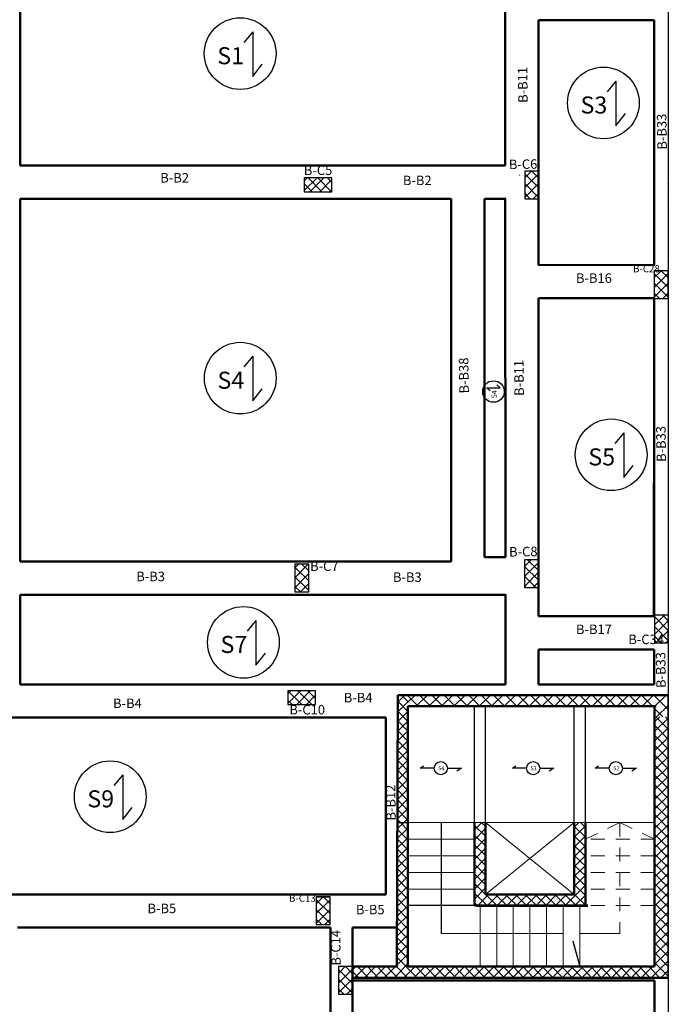
# Model space of a CAD drawing. Units: inches. Extents: x -6635 to 2009, y -2474 to -111.
# Drawn here: x -1341 to -1335, y -1288 to -1279 of the extents above; entities that cross this region are included whole.
import ezdxf

# ---------------------------------------------------------------- set-up
doc = ezdxf.new("R2010")
doc.units = ezdxf.units.IN
doc.header["$MEASUREMENT"] = 0
doc.linetypes.add('DASHED2', pattern=[0.375, 0.25, -0.125])
for name, color, linetype, lineweight in [('2wal', 5, 'Continuous', 30), ('external walls', 1, 'Continuous', 50), ('extrnal wall', 1, 'Continuous', 60), ('stair', 7, 'Continuous', 20)]:
    doc.layers.add(name, color=color, linetype=linetype, lineweight=lineweight)
doc.styles.get("Standard").update_dxf_attribs({"font": 'arial.ttf'})
pattern_1 = [(44.49088, (-4083.63726, -98.85664), (-0.08759947, 0.08917024), []), (134.49088, (-4083.63726, -98.85664), (-0.08917024, -0.08759947), [])]
pattern_2 = [(44.49088, (4083.63726, -98.85664), (-0.08759947, 0.08917024), []), (134.49088, (4083.63726, -98.85664), (-0.08917024, -0.08759947), [])]

# ---------------------------------------------------------------- blocks, each defined once
blk = doc.blocks.new('slabs')
at = {"true_color": 0x939598}
h = blk.add_hatch(dxfattribs=at)
h.set_pattern_fill('ANSI37', color=252, angle=-0.509116)
h.paths.add_polyline_path([(-4016.144, -132.311), (-4018.168, -132.311), (-4018.544, -132.311), (-4018.744, -132.311), (-4018.744, -134.719), (-4018.744, -135.666), (-4018.744, -139.011), (-4018.742, -139.011), (-4014.144, -139.011), (-4014.144, -137.944), (-4014.144, -134.711), (-4016.144, -134.711), (-4016.144, -134.347)])
h.paths.add_polyline_path([(-4016.344, -134.347), (-4016.344, -132.511), (-4018.168, -132.511), (-4018.544, -132.511), (-4018.544, -134.712), (-4017.144, -134.712), (-4017.144, -134.711), (-4016.348, -134.711)], flags=16)
h.paths.add_polyline_path([(-4017.672, -133.556, -1), (-4017.911, -133.556, -1)], flags=0)
h.paths.add_polyline_path([(-4018.544, -134.912), (-4017.144, -134.912), (-4017.144, -134.911), (-4016.344, -134.911), (-4014.344, -134.911), (-4014.344, -136.561), (-4014.344, -138.811), (-4018.544, -138.811), (-4018.544, -135.666)], flags=16)
h.paths.add_polyline_path([(-4017.144, -135.911), (-4015.344, -135.911), (-4015.344, -137.811), (-4017.144, -137.811)], flags=0)
h.paths.add_polyline_path([(-4017.641, -135.428, -1), (-4017.879, -135.428, -1)], flags=0)
h.paths.add_polyline_path([(-4017.144, -136.111), (-4015.544, -136.111), (-4015.544, -137.611), (-4017.144, -137.611)], flags=0)
h.paths.add_polyline_path([(-4017.618, -136.798, -1), (-4017.856, -136.798, -1)], flags=0)
h.paths.add_polyline_path([(-4017.626, -138.301, -1), (-4017.864, -138.301, -1)], flags=0)
h.paths.add_polyline_path([(-4050.738, -124.087), (-4050.764, -124.062), (-4050.738, -124.036), (-4050.738, -121.047), (-4052.065, -121.047), (-4053.338, -121.047), (-4053.338, -125.947), (-4053.038, -125.947), (-4052.188, -125.947), (-4050.738, -125.947), (-4050.738, -125.647), (-4050.938, -125.647), (-4050.938, -125.747), (-4052.188, -125.747), (-4053.138, -125.747), (-4053.138, -121.247), (-4053.015, -121.247), (-4052.065, -121.247), (-4050.938, -121.247), (-4050.938, -124.797), (-4050.792, -124.797), (-4050.738, -124.743)])
h.paths.add_polyline_path([(-4053.034, -123.884), (-4053.046, -123.132), (-4053.399, -123.138), (-4053.387, -123.889)], flags=9)
h.paths.add_polyline_path([(-4053.834, -126.198), (-4053.203, -126.188), (-4053.208, -125.835), (-4053.84, -125.845)], flags=9)
h.paths.add_polyline_path([(-4053.019, -123.884), (-4053.031, -123.132), (-4053.385, -123.138), (-4053.372, -123.889)], flags=9)
h = blk.add_hatch(dxfattribs=at)
h.set_pattern_fill('ANSI37', color=252, angle=-0.5091)
h.set_pattern_definition(pattern_1)
h.paths.add_polyline_path([(-4038.794, -124.252), (-4039.044, -124.251), (-4039.047, -124.751), (-4038.797, -124.752)])
at = {"true_color": 0x939598, "extrusion": (0, 1e-16, -1)}
h = blk.add_hatch(dxfattribs=at)
h.set_pattern_fill('ANSI37', color=252, angle=-0.5091)
h.set_pattern_definition(pattern_2)
h.paths.add_polyline_path([(4045.158, -125.615), (4045.658, -125.615), (4045.658, -125.864), (4045.158, -125.864)])
at = {"true_color": 0x939598}
h = blk.add_hatch(dxfattribs=at)
h.set_pattern_fill('ANSI37', color=252, angle=-0.5091)
h.set_pattern_definition(pattern_1)
h.paths.add_polyline_path([(-4043.492, -125.896), (-4043.492, -125.696), (-4043.673, -125.696), (-4043.692, -127.996), (-4043.492, -127.996), (-4043.492, -127.996)])
h = blk.add_hatch(dxfattribs=at)
h.set_pattern_fill('ANSI37', color=252, scale=0.05, angle=-0.5091)
h.set_pattern_definition([(44.49088, (-4076.74694, -324.08074), (-0.11125133, 0.11324621), []), (134.49088, (-4076.74694, -324.08074), (-0.11324621, -0.11125133), [])])
h.paths.add_polyline_path([(-4038.797, -125.696), (-4043.492, -125.696), (-4043.492, -125.896), (-4039.042, -125.896), (-4039.042, -126.086), (-4038.797, -126.086)])
h = blk.add_hatch(dxfattribs=at)
h.set_pattern_fill('ANSI37', color=252, angle=-0.5091)
h.set_pattern_definition(pattern_1)
h.paths.add_polyline_path([(-4038.797, -126.086), (-4039.042, -126.086), (-4039.042, -130.595), (-4039.042, -130.596), (-4044.497, -130.596), (-4044.497, -130.796), (-4038.797, -130.796)])
h.paths.add_polyline_path([(-4043.492, -127.996), (-4043.692, -127.996), (-4043.692, -130.596), (-4043.492, -130.596)], flags=17)
at = {"true_color": 0x939598, "extrusion": (0, 1e-16, -1)}
h = blk.add_hatch(dxfattribs=at)
h.set_pattern_fill('ANSI37', color=252, angle=-0.5091)
h.set_pattern_definition(pattern_2)
h.paths.add_polyline_path([(4040.292, -129.496), (4040.292, -127.996), (4040.492, -127.996), (4040.492, -129.296), (4042.092, -129.296), (4042.092, -127.996), (4042.292, -127.996), (4042.292, -129.496)])
for p, q in [((-4050.488, -111.917), (-4050.488, -116.133)), ((-4039.058, -118.531), (-4039.058, -121.263)), ((-4041.138, -124.871), (-4041.138, -125.501)), ((-4039.058, -124.871), (-4039.058, -125.501)), ((-4041.138, -125.696), (-4041.138, -125.697)), ((-4040.738, -125.696), (-4040.738, -125.697)), ((-4040.618, -125.696), (-4040.618, -125.697)), ((-4040.218, -125.696), (-4040.218, -125.697)), ((-4040.098, -125.696), (-4040.098, -125.697)), ((-4039.698, -125.696), (-4039.698, -125.697)), ((-4039.578, -125.696), (-4039.578, -125.697)), ((-4039.178, -125.696), (-4039.178, -125.697)), ((-4039.058, -125.696), (-4039.058, -125.697)), ((-4042.292, -127.996), (-4042.292, -125.896)), ((-4042.092, -127.996), (-4042.092, -125.896)), ((-4040.492, -127.996), (-4040.492, -125.896)), ((-4040.292, -127.996), (-4040.292, -125.896)), ((-4043.27, -127.015), (-4043.211, -126.97)), ((-4043.019, -127.015), (-4043.27, -127.015)), ((-4042.781, -127.015), (-4042.524, -127.015)), ((-4042.524, -127.015), (-4042.612, -127.066)), ((-4041.604, -127.015), (-4041.546, -126.97)), ((-4041.354, -127.015), (-4041.604, -127.015)), ((-4041.116, -127.015), (-4040.859, -127.015)), ((-4040.859, -127.015), (-4040.947, -127.066)), ((-4040.112, -127.015), (-4040.053, -126.97)), ((-4039.861, -127.015), (-4040.112, -127.015)), ((-4039.623, -127.015), (-4039.366, -127.015)), ((-4039.366, -127.015), (-4039.454, -127.066))]:
    blk.add_line(p, q)
at = {"color": 4}
blk.add_line((-4038.797, -113.113), (-4038.797, -138.451), dxfattribs=at)
at = {"color": 41, "true_color": 0xf4ee51}
for p, q in [((-4046.293, -113.719, 0), (-4046.455, -113.912, 0)), ((-4046.293, -113.719, 0), (-4046.293, -114.525, 0)), ((-4046.293, -114.525, 0), (-4046.124, -114.307, 0)), ((-4039.739, -114.609, 0), (-4039.9, -114.803, 0)), ((-4039.739, -114.609, 0), (-4039.739, -115.415, 0)), ((-4039.739, -115.415, 0), (-4039.57, -115.198, 0)), ((-4046.291, -119.577, 0), (-4046.452, -119.771, 0)), ((-4046.291, -119.577, 0), (-4046.291, -120.384, 0)), ((-4042.068, -120.147, 0), (-4041.826, -120.147, 0)), ((-4042.068, -120.147, 0), (-4042.01, -120.195, 0)), ((-4046.291, -120.384, 0), (-4046.122, -120.166, 0)), ((-4039.599, -120.962, 0), (-4039.76, -121.155, 0)), ((-4039.599, -120.962, 0), (-4039.599, -121.768, 0)), ((-4039.599, -121.768, 0), (-4039.43, -121.55, 0)), ((-4046.235, -124.348, 0), (-4046.396, -124.542, 0)), ((-4046.235, -124.348, 0), (-4046.235, -125.154, 0)), ((-4046.235, -125.154, 0), (-4046.066, -124.937, 0)), ((-4048.638, -127.133, 0), (-4048.8, -127.327, 0)), ((-4048.638, -127.133, 0), (-4048.638, -127.94, 0)), ((-4048.638, -127.94, 0), (-4048.469, -127.722, 0))]:
    blk.add_line(p, q, dxfattribs=at)
at = {"linetype": 'Continuous'}
for p, q in [((-4038.797, -113.585), (-4038.797, -113.585)), ((-4038.797, -113.627), (-4038.797, -113.627)), ((-4038.797, -113.752), (-4038.797, -113.752)), ((-4038.797, -113.804), (-4038.797, -113.804)), ((-4038.797, -113.929), (-4038.797, -113.929)), ((-4038.797, -113.981), (-4038.797, -113.98)), ((-4038.797, -114.106), (-4038.797, -114.105)), ((-4038.797, -114.157), (-4038.797, -114.157)), ((-4038.797, -114.282), (-4038.797, -114.282)), ((-4038.796, -114.334), (-4038.797, -114.334)), ((-4038.797, -114.459), (-4038.796, -114.459)), ((-4038.796, -114.511), (-4038.797, -114.511)), ((-4038.797, -114.636), (-4038.796, -114.636)), ((-4038.796, -114.688), (-4038.797, -114.687)), ((-4038.797, -114.813), (-4038.796, -114.812)), ((-4038.796, -114.865), (-4038.797, -114.864)), ((-4038.797, -114.99), (-4038.796, -114.989)), ((-4038.796, -115.041), (-4038.797, -115.041)), ((-4038.797, -115.166), (-4038.796, -115.166)), ((-4038.796, -115.218), (-4038.797, -115.218)), ((-4038.797, -115.343), (-4038.796, -115.343)), ((-4038.796, -115.395), (-4038.797, -115.395)), ((-4038.797, -115.52), (-4038.796, -115.519)), ((-4038.796, -115.572), (-4038.797, -115.571)), ((-4038.797, -115.697), (-4038.796, -115.696)), ((-4038.796, -115.749), (-4038.797, -115.748)), ((-4038.797, -115.873), (-4038.796, -115.873)), ((-4038.796, -115.926), (-4038.797, -115.925)), ((-4038.797, -116.05), (-4038.796, -116.049)), ((-4038.796, -116.102), (-4038.797, -116.102)), ((-4038.797, -116.227), (-4038.796, -116.226)), ((-4041.483, -116.307), (-4041.485, -116.309)), ((-4038.796, -116.279), (-4038.797, -116.278)), ((-4038.797, -116.404), (-4038.796, -116.403)), ((-4038.796, -116.456), (-4038.797, -116.455)), ((-4038.797, -116.581), (-4038.796, -116.58)), ((-4038.796, -116.633), (-4038.797, -116.632)), ((-4038.797, -116.757), (-4038.796, -116.756)), ((-4038.796, -116.81), (-4038.797, -116.809)), ((-4038.797, -116.934), (-4038.796, -116.933)), ((-4038.796, -116.987), (-4038.797, -116.986)), ((-4038.797, -117.111), (-4038.796, -117.11)), ((-4038.796, -117.163), (-4038.797, -117.162)), ((-4038.797, -117.641), (-4038.796, -117.64)), ((-4038.796, -117.694), (-4038.797, -117.693)), ((-4038.797, -117.818), (-4038.796, -117.817)), ((-4038.796, -117.871), (-4038.797, -117.869)), ((-4038.797, -117.995), (-4038.796, -117.994)), ((-4038.796, -118.047), (-4038.797, -118.046)), ((-4038.797, -118.172), (-4038.796, -118.17)), ((-4038.795, -118.224), (-4038.797, -118.223)), ((-4038.797, -118.348), (-4038.795, -118.347)), ((-4038.795, -118.401), (-4038.797, -118.4)), ((-4038.797, -118.525), (-4038.795, -118.524))]:
    blk.add_line(p, q, dxfattribs=at)
at = {"color": 252, "true_color": 0x939598, "extrusion": (0, 0, -1)}
for p, q in [((-4041.263, -116.234), (-4041.386, -116.356)), ((-4041.136, -116.356), (-4041.258, -116.234)), ((-4041.136, -116.533), (-4041.386, -116.283)), ((-4041.136, -116.283), (-4041.386, -116.533)), ((-4041.136, -116.71), (-4041.386, -116.46)), ((-4041.136, -116.46), (-4041.386, -116.71)), ((-4041.288, -116.734), (-4041.386, -116.636)), ((-4041.136, -116.637), (-4041.233, -116.734)), ((-4038.926, -118.035), (-4039.049, -118.158)), ((-4038.799, -118.334), (-4039.049, -118.084)), ((-4038.799, -118.084), (-4039.049, -118.334)), ((-4038.799, -118.157), (-4038.921, -118.035)), ((-4038.799, -118.511), (-4039.049, -118.261)), ((-4038.799, -118.261), (-4039.049, -118.511)), ((-4038.951, -118.535), (-4039.049, -118.438)), ((-4038.799, -118.438), (-4038.896, -118.535)), ((-4045.024, -129.339), (-4045.147, -129.461)), ((-4045.024, -129.339), (-4045.147, -129.461)), ((-4044.897, -129.638), (-4045.147, -129.388)), ((-4044.897, -129.388), (-4045.147, -129.638)), ((-4044.897, -129.638), (-4045.147, -129.388)), ((-4044.897, -129.388), (-4045.147, -129.638)), ((-4044.897, -129.461), (-4045.019, -129.339)), ((-4044.897, -129.461), (-4045.019, -129.339)), ((-4044.897, -129.815), (-4045.147, -129.565)), ((-4044.897, -129.565), (-4045.147, -129.815)), ((-4044.897, -129.815), (-4045.147, -129.565)), ((-4044.897, -129.565), (-4045.147, -129.815)), ((-4045.049, -129.839), (-4045.147, -129.741)), ((-4045.049, -129.839), (-4045.147, -129.741)), ((-4044.897, -129.742), (-4044.994, -129.839)), ((-4044.897, -129.742), (-4044.994, -129.839)), ((-4044.624, -130.596), (-4044.747, -130.719)), ((-4044.624, -130.596), (-4044.747, -130.719)), ((-4044.497, -130.896), (-4044.747, -130.646)), ((-4044.497, -130.646), (-4044.747, -130.896)), ((-4044.497, -130.896), (-4044.747, -130.646)), ((-4044.497, -130.646), (-4044.747, -130.896)), ((-4044.497, -130.719), (-4044.619, -130.596)), ((-4044.497, -130.719), (-4044.619, -130.596)), ((-4044.497, -131.072), (-4044.747, -130.822)), ((-4044.497, -130.822), (-4044.747, -131.072)), ((-4044.497, -131.072), (-4044.747, -130.822)), ((-4044.497, -130.822), (-4044.747, -131.072)), ((-4044.649, -131.096), (-4044.747, -130.999)), ((-4044.649, -131.096), (-4044.747, -130.999)), ((-4044.497, -130.999), (-4044.594, -131.096)), ((-4044.497, -130.999), (-4044.594, -131.096))]:
    blk.add_line(p, q, dxfattribs=at)
at = {"extrusion": (0, 1e-16, -1)}
for p, q in [((-4041.137, -116.233), (-4041.137, -116.114)), ((-4042.292, -129.496), (-4043.492, -129.496)), ((-4042.292, -129.496), (-4043.492, -129.496)), ((-4042.292, -129.496), (-4043.492, -129.496)), ((-4040.518, -130.133), (-4040.392, -130.596)), ((-4040.518, -130.133), (-4040.392, -130.596)), ((-4040.518, -130.134), (-4040.392, -130.596))]:
    blk.add_line(p, q, dxfattribs=at)
at = {"color": 252, "true_color": 0x939598, "extrusion": (0, 1e-16, -1)}
for p, q in [((-4045.131, -116.358), (-4045.365, -116.587)), ((-4045.31, -116.358), (-4045.365, -116.412)), ((-4045.131, -116.358), (-4045.365, -116.587)), ((-4045.31, -116.358), (-4045.365, -116.412)), ((-4045.293, -116.358), (-4045.049, -116.608)), ((-4045.293, -116.358), (-4045.049, -116.608)), ((-4045.261, -116.608), (-4045.011, -116.358)), ((-4045.261, -116.608), (-4045.011, -116.358)), ((-4045.119, -116.358), (-4044.875, -116.608)), ((-4045.119, -116.358), (-4044.875, -116.608)), ((-4045.084, -116.608), (-4044.865, -116.389)), ((-4045.084, -116.608), (-4044.865, -116.389)), ((-4044.944, -116.358), (-4044.865, -116.439)), ((-4044.944, -116.358), (-4044.865, -116.439)), ((-4045.365, -116.463), (-4045.224, -116.608)), ((-4045.365, -116.463), (-4045.224, -116.608)), ((-4044.907, -116.608), (-4044.865, -116.566)), ((-4044.907, -116.608), (-4044.865, -116.566)), ((-4045.533, -123.399), (-4045.469, -123.333)), ((-4045.533, -123.578), (-4045.294, -123.333)), ((-4045.533, -123.578), (-4045.294, -123.333)), ((-4045.283, -123.454), (-4045.407, -123.333)), ((-4045.283, -123.454), (-4045.407, -123.333)), ((-4041.39, -123.376), (-4041.269, -123.252)), ((-4041.39, -123.376), (-4041.269, -123.252)), ((-4041.39, -123.555), (-4041.14, -123.299)), ((-4041.39, -123.555), (-4041.14, -123.299)), ((-4041.14, -123.444), (-4041.337, -123.252)), ((-4041.14, -123.444), (-4041.337, -123.252)), ((-4045.283, -123.629), (-4045.533, -123.384)), ((-4045.533, -123.757), (-4045.283, -123.501)), ((-4045.533, -123.757), (-4045.283, -123.501)), ((-4041.14, -123.619), (-4041.39, -123.374)), ((-4041.14, -123.619), (-4041.39, -123.374)), ((-4041.39, -123.733), (-4041.14, -123.478)), ((-4041.39, -123.733), (-4041.14, -123.478)), ((-4045.283, -123.804), (-4045.533, -123.559)), ((-4045.434, -123.833), (-4045.283, -123.68)), ((-4041.183, -123.752), (-4041.39, -123.549)), ((-4041.183, -123.752), (-4041.39, -123.549)), ((-4041.234, -123.752), (-4041.14, -123.656)), ((-4041.234, -123.752), (-4041.14, -123.656)), ((-4045.432, -123.833), (-4045.533, -123.734))]:
    blk.add_line(p, q, dxfattribs=at)
at = {"color": 7, "extrusion": (0, 1e-16, -1)}
for p, q in [((-4041.234, -123.752), (-4041.14, -123.656)), ((-4041.234, -123.752), (-4041.14, -123.656)), ((-4041.362, -123.752), (-4041.39, -123.724)), ((-4042.892, -127.996), (-4042.892, -129.996)), ((-4042.892, -127.996), (-4042.892, -129.996)), ((-4042.892, -127.996), (-4042.892, -129.996))]:
    blk.add_line(p, q, dxfattribs=at)
at = {"color": 5, "lineweight": 35, "extrusion": (0, 1e-16, -1)}
blk.add_line((-4039.042, -126.086), (-4039.042, -125.896), dxfattribs=at)
blk.add_line((-4039.042, -126.086), (-4039.042, -125.896), dxfattribs=at)
blk.add_line((-4039.042, -126.086), (-4039.042, -125.896), dxfattribs=at)
at = {"color": 5}
blk.add_line((-4043.692, -127.996), (-4043.492, -127.996), dxfattribs=at)
at = {"linetype": 'Continuous', "extrusion": (0, 1e-16, -1)}
for p, q in [((-4042.2, -130.595), (-4042.192, -130.603)), ((-4043.556, -130.789), (-4043.563, -130.796))]:
    blk.add_line(p, q, dxfattribs=at)
at = {"color": 41, "true_color": 0xf4ee51, "elevation": 0}
blk.add_lwpolyline([(-4041.826, -120.147), (-4041.886, -120.092)], dxfattribs=at)
at = {"color": 51, "true_color": 0xf7f281}
for centre, radius in [((-4046.52, -114.114, 0), 0.647), ((-4039.966, -115.004), 0.647), ((-4046.518, -119.973), 0.647), ((-4041.949, -120.215), 0.194), ((-4039.826, -121.357), 0.647), ((-4046.462, -124.744), 0.647), ((-4048.865, -127.529), 0.647)]:
    blk.add_circle(centre, radius, dxfattribs=at)
for centre in [(-4042.9, -127.015), (-4041.235, -127.015), (-4039.742, -127.015)]:
    blk.add_circle(centre, 0.119)
at = {"layer": '2wal', "color": 5, "extrusion": (0, 0, -1)}
for p, q in [((-4041.136, -116.234), (-4041.386, -116.234)), ((-4041.386, -116.234), (-4041.386, -116.734)), ((-4041.136, -116.734), (-4041.136, -116.234)), ((-4041.386, -116.734), (-4041.136, -116.734)), ((-4038.799, -118.035), (-4039.049, -118.035)), ((-4039.049, -118.035), (-4039.049, -118.535)), ((-4038.799, -118.535), (-4038.799, -118.035)), ((-4039.049, -118.535), (-4038.799, -118.535)), ((-4044.897, -129.339), (-4045.147, -129.339)), ((-4045.147, -129.339), (-4045.147, -129.839)), ((-4044.897, -129.339), (-4045.147, -129.339)), ((-4045.147, -129.339), (-4045.147, -129.839)), ((-4044.897, -129.839), (-4044.897, -129.339)), ((-4044.897, -129.839), (-4044.897, -129.339)), ((-4045.147, -129.839), (-4044.897, -129.839)), ((-4045.147, -129.839), (-4044.897, -129.839)), ((-4044.497, -130.596), (-4044.747, -130.596)), ((-4044.747, -130.596), (-4044.747, -131.096)), ((-4044.497, -130.596), (-4044.747, -130.596)), ((-4044.747, -130.596), (-4044.747, -131.096)), ((-4044.497, -131.096), (-4044.497, -130.596)), ((-4044.497, -131.096), (-4044.497, -130.596)), ((-4044.747, -131.096), (-4044.497, -131.096)), ((-4044.747, -131.096), (-4044.497, -131.096))]:
    blk.add_line(p, q, dxfattribs=at)
at = {"layer": '2wal', "color": 5, "extrusion": (0, 1e-16, -1)}
for p, q in [((-4041.137, -116.653), (-4041.137, -116.153)), ((-4044.865, -116.608), (-4044.865, -116.358)), ((-4044.865, -116.608), (-4044.865, -116.358)), ((-4038.8, -118.035), (-4039.05, -118.035)), ((-4038.8, -118.035), (-4039.05, -118.035)), ((-4038.8, -118.035), (-4039.05, -118.035)), ((-4039.05, -118.035), (-4039.049, -118.535)), ((-4038.8, -118.035), (-4039.05, -118.035)), ((-4039.05, -118.035), (-4039.049, -118.535)), ((-4038.799, -118.535), (-4038.8, -118.035)), ((-4038.799, -118.535), (-4038.8, -118.035)), ((-4039.049, -118.535), (-4038.799, -118.535)), ((-4039.049, -118.535), (-4038.799, -118.535)), ((-4045.533, -123.333), (-4045.533, -123.833)), ((-4045.283, -123.833), (-4045.283, -123.333)), ((-4045.283, -123.833), (-4045.283, -123.333)), ((-4041.14, -123.252), (-4041.39, -123.252)), ((-4041.14, -123.252), (-4041.39, -123.252)), ((-4041.39, -123.752), (-4041.14, -123.752)), ((-4041.39, -123.752), (-4041.14, -123.752)), ((-4045.158, -125.865), (-4045.158, -125.615)), ((-4045.158, -125.865), (-4045.158, -125.615)), ((-4045.158, -125.865), (-4045.158, -125.615)), ((-4045.158, -125.865), (-4045.158, -125.615)), ((-4044.898, -129.338), (-4045.148, -129.339)), ((-4044.898, -129.338), (-4045.148, -129.339)), ((-4044.898, -129.338), (-4045.148, -129.339)), ((-4044.898, -129.338), (-4045.148, -129.339)), ((-4044.898, -129.338), (-4045.148, -129.339)), ((-4044.898, -129.338), (-4045.148, -129.339)), ((-4044.898, -129.338), (-4045.148, -129.339)), ((-4044.898, -129.338), (-4045.148, -129.339)), ((-4045.148, -129.339), (-4045.147, -129.839)), ((-4045.148, -129.339), (-4045.147, -129.839)), ((-4045.148, -129.339), (-4045.147, -129.839)), ((-4045.148, -129.339), (-4045.147, -129.839)), ((-4044.897, -129.342), (-4045.147, -129.341)), ((-4044.897, -129.342), (-4045.147, -129.341)), ((-4044.897, -129.838), (-4044.898, -129.338)), ((-4044.897, -129.838), (-4044.898, -129.338)), ((-4044.897, -129.838), (-4044.898, -129.338)), ((-4044.897, -129.838), (-4044.898, -129.338)), ((-4045.147, -129.839), (-4044.897, -129.838)), ((-4045.147, -129.839), (-4044.897, -129.838)), ((-4045.147, -129.839), (-4044.897, -129.838)), ((-4045.147, -129.839), (-4044.897, -129.838))]:
    blk.add_line(p, q, dxfattribs=at)
at = {"layer": '2wal'}
blk.add_line((-4043.473, -125.697), (-4043.473, -125.696), dxfattribs=at)
at = {"layer": '2wal', "extrusion": (0, 1e-16, -1)}
for p, q in [((-4043.473, -125.697), (-4043.473, -125.697)), ((-4043.473, -125.898), (-4043.473, -125.896)), ((-4039.042, -125.896), (-4039.042, -126.086)), ((-4039.042, -125.896), (-4039.042, -126.086))]:
    blk.add_line(p, q, dxfattribs=at)
at = {"layer": '2wal', "color": 7, "lineweight": 30, "extrusion": (0, 1e-16, -1)}
blk.add_line((-4038.797, -130.796), (-4038.797, -125.696), dxfattribs=at)
at = {"layer": '2wal', "color": 5, "extrusion": (0, 1e-16, -1)}
for points in [[(4045.365, -116.358), (4045.365, -116.608), (4044.865, -116.608), (4044.865, -116.358)], [(4045.365, -116.358), (4045.365, -116.608), (4044.865, -116.608), (4044.865, -116.358)], [(4045.365, -116.358), (4045.365, -116.608), (4044.865, -116.608), (4044.865, -116.358)], [(4045.365, -116.358), (4045.365, -116.608), (4044.865, -116.608), (4044.865, -116.358)], [(4045.283, -123.333), (4045.533, -123.333), (4045.533, -123.833), (4045.283, -123.833)], [(4045.283, -123.333), (4045.533, -123.333), (4045.533, -123.833), (4045.283, -123.833)], [(4041.14, -123.252), (4041.39, -123.252), (4041.39, -123.752), (4041.14, -123.752)], [(4041.14, -123.252), (4041.39, -123.252), (4041.39, -123.752), (4041.14, -123.752)], [(4045.158, -125.865), (4045.158, -125.615), (4045.658, -125.615), (4045.658, -125.865)], [(4045.158, -125.865), (4045.158, -125.615), (4045.658, -125.615), (4045.658, -125.865)]]:
    blk.add_lwpolyline(points, close=True, dxfattribs=at)
at = {"layer": '2wal', "color": 5}
blk.add_lwpolyline([(-4038.794, -124.252), (-4039.044, -124.251), (-4039.047, -124.751), (-4038.797, -124.752)], close=True, dxfattribs=at)
at = {"layer": 'external walls', "color": 3}
for p, q in [((-4041.138, -113.513), (-4041.138, -117.931)), ((-4050.488, -116.733), (-4050.488, -123.283)), ((-4050.488, -116.733), (-4045.365, -116.733)), ((-4045.365, -116.733), (-4042.712, -116.733)), ((-4042.712, -116.733), (-4042.712, -123.283)), ((-4042.112, -116.733), (-4041.737, -116.732)), ((-4039.058, -121.855), (-4039.058, -124.271)), ((-4045.284, -123.283), (-4050.488, -123.283)), ((-4042.712, -123.283), (-4045.284, -123.283)), ((-4050.488, -123.883), (-4050.488, -125.501)), ((-4050.488, -125.501), (-4041.734, -125.501)), ((-4053.388, -126.101), (-4043.893, -126.101)), ((-4044.888, -129.892), (-4050.538, -129.892)), ((-4044.896, -134.918), (-4044.888, -129.892)), ((-4039.044, -130.846), (-4044.497, -130.845))]:
    blk.add_line(p, q, dxfattribs=at)
at = {"layer": 'external walls', "color": 3, "extrusion": (0, 1e-16, -1)}
blk.add_line((-4042.112, -116.733), (-4042.112, -117.669), dxfattribs=at)
at = {"layer": 'external walls', "color": 3}
for points in [[(-4041.738, -111.917), (-4045.092, -111.915), (-4050.488, -111.917), (-4050.488, -116.133), (-4045.365, -116.133), (-4041.738, -116.133)], [(-4041.738, -111.917), (-4041.738, -112.994), (-4041.738, -114.494), (-4041.738, -116.133)], [(-4041.138, -113.513), (-4041.138, -114.494), (-4041.138, -117.931)], [(-4041.138, -113.513), (-4039.05, -113.513)], [(-4039.05, -117.93), (-4039.05, -113.511)], [(-4042.112, -116.733), (-4041.737, -116.733), (-4041.735, -123.202)], [(-4042.112, -116.733), (-4042.112, -123.202)], [(-4041.138, -118.531), (-4041.138, -124.271)], [(-4039.049, -118.535), (-4039.049, -124.271)], [(-4041.735, -123.202), (-4042.112, -123.202)], [(-4041.734, -125.501), (-4041.734, -123.883), (-4045.284, -123.883), (-4050.488, -123.883)], [(-4039.049, -124.271), (-4041.138, -124.271)], [(-4043.893, -126.101), (-4043.893, -129.292), (-4050.538, -129.292), (-4053.388, -129.292)], [(-4044.502, -134.892), (-4044.494, -129.892)], [(-4043.692, -129.892), (-4044.494, -129.892)], [(-4039.045, -134.894), (-4039.044, -130.846)]]:
    blk.add_lwpolyline(points, dxfattribs=at)
at = {"layer": 'external walls', "color": 0}
for points in [[(-4039.05, -113.511), (-4039.05, -117.93), (-4041.137, -117.931)], [(-4039.049, -118.531), (-4041.138, -118.531)], [(-4041.138, -124.871), (-4041.138, -125.501)], [(-4039.049, -124.871), (-4041.138, -124.871)], [(-4039.049, -124.871), (-4039.049, -125.501)], [(-4041.138, -125.501), (-4039.049, -125.501)], [(-4041.138, -125.696), (-4041.138, -125.697)]]:
    blk.add_lwpolyline(points, dxfattribs=at)
at = {"layer": 'extrnal wall', "color": 7, "lineweight": 50}
for p, q in [((-4043.695, -130.596), (-4043.673, -125.696)), ((-4043.492, -130.595), (-4043.492, -125.896))]:
    blk.add_line(p, q, dxfattribs=at)
at = {"layer": 'extrnal wall', "color": 7, "lineweight": 50, "extrusion": (0, 1e-16, -1)}
for p, q in [((-4038.797, -125.696), (-4043.673, -125.696)), ((-4043.473, -125.696), (-4038.797, -125.696)), ((-4038.797, -125.696), (-4043.473, -125.696)), ((-4038.797, -125.696), (-4043.473, -125.696)), ((-4043.473, -125.696), (-4038.797, -125.696)), ((-4038.797, -125.696), (-4043.473, -125.696)), ((-4038.797, -125.696), (-4043.473, -125.696)), ((-4043.473, -125.696), (-4038.797, -125.696)), ((-4038.797, -125.696), (-4043.473, -125.696)), ((-4038.797, -125.696), (-4043.473, -125.696)), ((-4043.473, -125.696), (-4038.797, -125.696)), ((-4038.797, -125.696), (-4043.473, -125.696)), ((-4038.797, -125.696), (-4043.473, -125.696)), ((-4043.473, -125.696), (-4038.841, -125.696)), ((-4038.841, -125.696), (-4043.473, -125.696)), ((-4038.841, -125.696), (-4043.473, -125.696)), ((-4043.473, -125.696), (-4038.841, -125.696)), ((-4038.841, -125.696), (-4043.473, -125.696)), ((-4043.492, -125.896), (-4039.015, -125.896)), ((-4043.492, -125.896), (-4039.015, -125.896)), ((-4043.492, -125.896), (-4039.015, -125.896)), ((-4043.492, -125.896), (-4039.015, -125.896)), ((-4043.492, -125.896), (-4039.042, -125.896)), ((-4043.473, -125.896), (-4039.042, -125.896)), ((-4039.042, -125.896), (-4039.042, -130.595)), ((-4039.042, -125.896), (-4039.042, -127.436)), ((-4039.042, -127.436), (-4039.042, -130.595)), ((-4039.042, -127.436), (-4039.042, -130.595)), ((-4042.292, -129.496), (-4042.292, -127.996)), ((-4042.292, -129.496), (-4042.292, -127.996)), ((-4042.292, -129.496), (-4042.292, -127.996)), ((-4042.092, -129.296), (-4042.092, -127.996)), ((-4042.092, -129.296), (-4042.092, -127.996)), ((-4042.092, -129.296), (-4042.092, -127.996)), ((-4040.492, -129.296), (-4040.492, -127.996)), ((-4040.492, -129.296), (-4040.492, -127.996)), ((-4040.492, -129.296), (-4040.492, -127.996)), ((-4040.292, -129.496), (-4040.292, -127.996)), ((-4040.292, -129.496), (-4040.292, -127.996)), ((-4040.292, -129.496), (-4040.292, -127.996)), ((-4040.492, -129.296), (-4042.092, -129.296)), ((-4040.492, -129.296), (-4042.092, -129.296)), ((-4040.492, -129.296), (-4042.092, -129.296)), ((-4040.292, -129.496), (-4042.292, -129.496)), ((-4040.292, -129.496), (-4042.292, -129.496)), ((-4040.292, -129.496), (-4042.292, -129.496)), ((-4040.247, -129.496), (-4042.247, -129.496)), ((-4040.247, -129.496), (-4042.247, -129.496)), ((-4040.247, -129.497), (-4042.247, -129.497)), ((-4044.497, -130.596), (-4043.695, -130.596)), ((-4039.042, -130.595), (-4043.492, -130.595)), ((-4044.496, -130.796), (-4038.797, -130.796))]:
    blk.add_line(p, q, dxfattribs=at)
at = {"layer": 'stair', "color": 7, "extrusion": (0, 1e-16, -1)}
for p, q in [((-4042.492, -127.996), (-4043.492, -127.996)), ((-4042.492, -127.996), (-4043.492, -127.996)), ((-4042.492, -127.996), (-4043.492, -127.996)), ((-4040.292, -127.996), (-4042.492, -127.996)), ((-4040.292, -127.996), (-4042.492, -127.996)), ((-4040.292, -127.996), (-4042.492, -127.996)), ((-4042.092, -129.296), (-4040.492, -127.996)), ((-4040.492, -129.296), (-4042.092, -127.996)), ((-4042.092, -129.296), (-4040.492, -127.996)), ((-4040.492, -129.296), (-4042.092, -127.996)), ((-4042.092, -129.296), (-4040.492, -127.996)), ((-4040.492, -129.296), (-4042.092, -127.996)), ((-4039.042, -127.996), (-4040.292, -127.996)), ((-4039.042, -127.996), (-4040.292, -127.996)), ((-4039.042, -127.996), (-4040.292, -127.996)), ((-4042.292, -128.296), (-4043.492, -128.296)), ((-4042.292, -128.296), (-4043.492, -128.296)), ((-4042.292, -128.296), (-4043.492, -128.296)), ((-4042.292, -128.596), (-4043.492, -128.596)), ((-4042.292, -128.596), (-4043.492, -128.596)), ((-4042.292, -128.596), (-4043.492, -128.596)), ((-4042.292, -128.896), (-4043.492, -128.896)), ((-4042.292, -128.896), (-4043.492, -128.896)), ((-4042.292, -128.896), (-4043.492, -128.896)), ((-4042.292, -129.196), (-4043.492, -129.196)), ((-4042.292, -129.196), (-4043.492, -129.196)), ((-4042.292, -129.196), (-4043.492, -129.196)), ((-4042.192, -129.496), (-4042.192, -130.596)), ((-4042.192, -129.496), (-4042.192, -130.596)), ((-4042.192, -129.496), (-4042.192, -130.596)), ((-4041.892, -129.496), (-4041.892, -130.596)), ((-4041.892, -129.496), (-4041.892, -130.596)), ((-4041.892, -129.496), (-4041.892, -130.596)), ((-4041.592, -129.496), (-4041.592, -130.596)), ((-4041.592, -129.496), (-4041.592, -130.596)), ((-4041.592, -129.496), (-4041.592, -130.596)), ((-4041.292, -129.496), (-4041.292, -130.596)), ((-4041.292, -129.496), (-4041.292, -130.596)), ((-4041.292, -129.496), (-4041.292, -130.596)), ((-4040.992, -129.496), (-4040.992, -130.596)), ((-4040.992, -129.496), (-4040.992, -130.596)), ((-4040.992, -129.496), (-4040.992, -130.596)), ((-4040.692, -129.496), (-4040.692, -130.596)), ((-4040.692, -129.496), (-4040.692, -130.596)), ((-4040.692, -129.496), (-4040.692, -130.596)), ((-4040.392, -129.496), (-4040.392, -130.596)), ((-4040.392, -129.496), (-4040.392, -130.596)), ((-4040.392, -129.496), (-4040.392, -130.596)), ((-4042.892, -129.996), (-4040.692, -129.996)), ((-4042.892, -129.996), (-4040.692, -129.996)), ((-4042.892, -129.996), (-4040.692, -129.996)), ((-4040.392, -129.996), (-4039.667, -129.996)), ((-4040.392, -129.996), (-4039.667, -129.996)), ((-4040.392, -129.996), (-4039.667, -129.996))]:
    blk.add_line(p, q, dxfattribs=at)
at = {"layer": 'stair', "color": 7, "linetype": 'DASHED2', "extrusion": (0, 1e-16, -1)}
for p, q in [((-4039.667, -127.996), (-4040.292, -128.296)), ((-4039.667, -127.996), (-4040.292, -128.296)), ((-4039.667, -127.996), (-4040.292, -128.296)), ((-4039.667, -127.996), (-4039.667, -129.996)), ((-4039.042, -128.296), (-4039.667, -127.996)), ((-4039.667, -127.996), (-4039.667, -129.996)), ((-4039.042, -128.296), (-4039.667, -127.996)), ((-4039.667, -127.996), (-4039.667, -129.996)), ((-4039.042, -128.296), (-4039.667, -127.996)), ((-4039.042, -128.296), (-4040.292, -128.296)), ((-4039.042, -128.296), (-4040.292, -128.296)), ((-4039.042, -128.296), (-4040.292, -128.296)), ((-4039.042, -128.596), (-4040.292, -128.596)), ((-4039.042, -128.596), (-4040.292, -128.596)), ((-4039.042, -128.596), (-4040.292, -128.596)), ((-4039.042, -128.896), (-4040.292, -128.896)), ((-4039.042, -128.896), (-4040.292, -128.896)), ((-4039.042, -128.896), (-4040.292, -128.896)), ((-4039.042, -129.196), (-4040.292, -129.196)), ((-4039.042, -129.196), (-4040.292, -129.196)), ((-4039.042, -129.196), (-4040.292, -129.196)), ((-4039.042, -129.496), (-4040.292, -129.496)), ((-4039.042, -129.496), (-4040.292, -129.496)), ((-4039.042, -129.496), (-4040.292, -129.496))]:
    blk.add_line(p, q, dxfattribs=at)
at = {"color": 52, "attachment_point": 3}
for s, insert, char_height, width, rotation in [('{\\fTimes New Roman|b0|i0|c0|p18;S1}', (-4046.45, -113.998, 0), 0.30768, 1.39464, 0.0205), ('{\\fTimes New Roman|b0|i0|c0|p18;S\\fTimes New Roman|b0|i0|c178|p18;3}', (-4039.896, -114.888, 0), 0.30768, 1.39464, 0.0205), ('{\\fTimes New Roman|b0|i0|c0|p18;S\\fTimes New Roman|b0|i0|c178|p18;4}', (-4046.447, -119.857, 0), 0.30768, 1.39464, 0.0205), ('{\\fTimes New Roman|b0|i0|c0|p18;S4}', (-4041.984, -120.193, 0), 0.0923, 0.41839, 90.0205), ('{\\fTimes New Roman|b0|i0|c0|p18;S5}', (-4039.755, -121.241, 0), 0.30768, 1.39464, 0.0205), ('{\\fTimes New Roman|b0|i0|c0|p18;S7}', (-4046.392, -124.627, 0), 0.30768, 1.39464, 0.0205), ('{\\fTimes New Roman|b0|i0|c0|p18;S9}', (-4048.795, -127.413, 0), 0.30768, 1.39464, 0.0205)]:
    blk.add_mtext(s, dxfattribs=dict(at, insert=insert, char_height=char_height, width=width, rotation=rotation))
at = {"color": 7, "lineweight": 35, "char_height": 0.1715, "attachment_point": 5}
for s, insert, rotation in [('B-B11', (-4041.399, -114.679), 90.9191), ('B-B33', (-4038.889, -115.523), 90.9191), ('B-C6', (-4041.415, -116.133), 0.9191), ('B-B38', (-4042.462, -119.925), 90.9191), ('B-B11', (-4041.467, -119.969), 90.9191), ('B-B33', (-4038.903, -121.161), 90.9191), ('B-C8', (-4041.411, -123.127), 0.9191), ('B-B33', (-4038.908, -125.242), 90.9191), ('B-B12', (-4043.78, -127.635), 90.9191), ('B-C14', (-4044.773, -130.256), 90.9191)]:
    blk.add_mtext(s, dxfattribs=dict(at, insert=insert, rotation=rotation))
at = {"color": 7, "lineweight": 35, "attachment_point": 5}
for s, insert, char_height in [('B-C5', (-4045.115, -116.242), 0.1715), ('B-B2', (-4047.702, -116.378), 0.1715), ('B-B2', (-4043.325, -116.425), 0.1715), ('B-B16', (-4040.137, -118.189), 0.1715), ('B-C7', (-4045.002, -123.389), 0.1715), ('B-B3', (-4048.136, -123.575), 0.1715), ('B-B3', (-4043.504, -123.587), 0.1715), ('B-B17', (-4040.137, -124.529), 0.1715), ('B-B4', (-4044.391, -125.762), 0.1715), ('B-B4', (-4048.555, -125.865), 0.1715), ('B-C10', (-4045.311, -125.98), 0.1715), ('B-C13', (-4045.397, -129.377), 0.1286), ('B-B5', (-4047.933, -129.568), 0.1715), ('B-B5', (-4044.173, -129.589), 0.1715)]:
    blk.add_mtext(s, dxfattribs=dict(at, insert=insert, char_height=char_height))
for s, insert, char_height, width in [('B-C28', (-4039.189, -118.014), 0.1286, 0.38565), ('B-C34', (-4039.195, -124.711), 0.1715, 0.51421)]:
    blk.add_mtext(s, dxfattribs=dict(at, insert=insert, char_height=char_height, width=width))
at = {"char_height": 0.0709, "attachment_point": 5, "rotation": 358.8873}
for s, insert in [('\\A1;S4', (-4042.892, -127.016)), ('\\A1;S3', (-4041.227, -127.016)), ('\\A1;S2', (-4039.734, -127.016))]:
    blk.add_mtext(s, dxfattribs=dict(at, insert=insert))

msp = doc.modelspace()

# ---------------------------------------------------------------- block references
at = {"color": 252, "xscale": 0.5, "yscale": 0.5, "zscale": 0.5}
msp.add_blockref('slabs', (684.1266319, -1221.9551471), dxfattribs=at)

doc.saveas('drawing.dxf')
